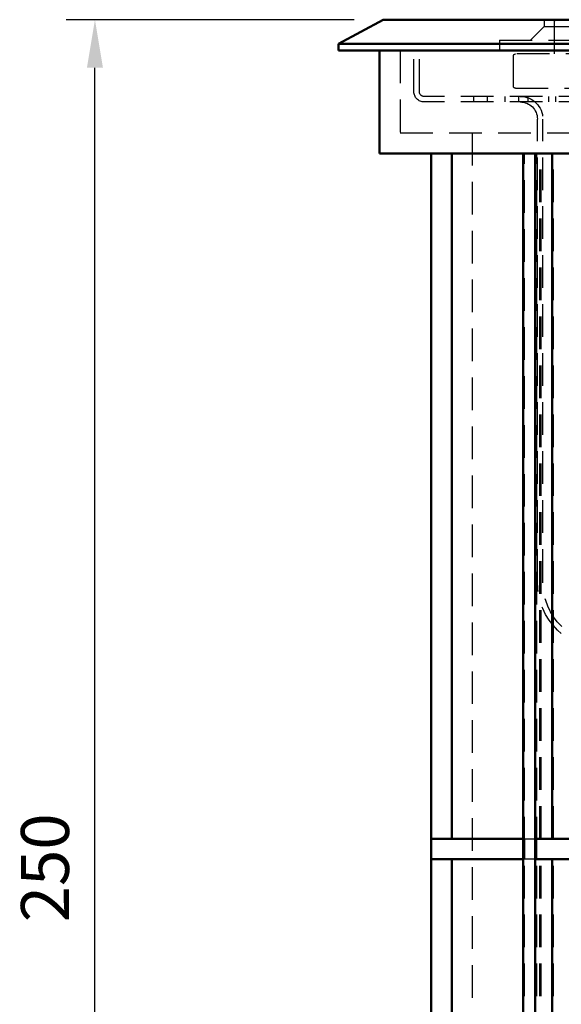
# Model space of a CAD drawing. Units: millimetres. Extents: x 137 to 265, y 29 to 276.
# Drawn here: x 146 to 186, y 204 to 276 of the extents above; entities that cross this region are included whole.
import ezdxf

# ---------------------------------------------------------------- set-up
doc = ezdxf.new("R2010")
doc.units = ezdxf.units.MM
doc.header["$LTSCALE"] = 0.75
doc.linetypes.add('HIDDEN2', pattern=[4.7625, 3.175, -1.5875])
for name, color, linetype, lineweight in [('FD_Dimensions', 7, 'Continuous', 25), ('Hidden', 7, 'HIDDEN2', 25), ('Visible', 7, 'Continuous', 50)]:
    doc.layers.add(name, color=color, linetype=linetype, lineweight=lineweight)
doc.styles.get("Standard").update_dxf_attribs({"font": 'arial.ttf'})
doc.dimstyles.new('Dim-ISO-25', dxfattribs={"dimtxt": 3.5, "dimasz": 3.5, "dimexe": 2.1, "dimexo": 2.1, "dimgap": 1.4, "dimtad": 1, "dimzin": 12, "dimdsep": 46, "dimtxsty": 'Standard', "dimcen": 0, "dimazin": 3, "dimtp": 0.1, "dimtm": 0.1, "dimtfac": 0.714286, "dimtmove": 0, "dimatfit": 3, "dimfxl": 1, "dimtzin": 12, "dimarcsym": 0})

# ---------------------------------------------------------------- blocks, each defined once
blk = doc.blocks.new('*D6')
at = {"layer": 'Defpoints', "color": 0, "transparency": 16777216}
for p in [(151.661976, 276.302595), (172.661976, 276.302595), (175.661976, 152.552595)]:
    blk.add_point(p, dxfattribs=at)
at = {"layer": 'FD_Dimensions', "color": 0, "lineweight": -2, "transparency": 16777216}
for p, q in [((170.561976, 276.302595), (149.561976, 276.302595)), ((151.661976, 156.052595), (151.661976, 272.802595)), ((173.561976, 152.552595), (149.561976, 152.552595))]:
    blk.add_line(p, q, dxfattribs=at)
at = {"layer": 'FD_Dimensions', "color": 0, "transparency": 16777216}
for points in [[(151.078643, 272.802595), (152.24531, 272.802595), (151.661976, 276.302595)], [(151.078643, 156.052595), (152.24531, 156.052595), (151.661976, 152.552595)]]:
    blk.add_solid(points, dxfattribs=at)
at = {"layer": 'FD_Dimensions', "color": 0, "transparency": 16777216, "insert": (148.474971, 214.427595), "char_height": 3.5, "attachment_point": 5, "rotation": 90}
blk.add_mtext('250', dxfattribs=at)

msp = doc.modelspace()

# ---------------------------------------------------------------- linework, layer by layer
at = {"layer": 'Hidden', "extrusion": (0, 1, 2.966e-13)}
for p, q in [((184.412, 276.3026), (184.412, 275.8026)), ((185.162, 273.8026), (185.162, 276.1526)), ((184.412, 275.8026), (183.412, 274.8026)), ((184.412, 275.8026), (243.412, 275.8026)), ((181.162, 274.8026), (246.662, 274.8026)), ((181.162, 274.8026), (181.162, 274.0526)), ((173.912, 274.0526), (173.912, 268.0526)), ((174.912, 271.0526), (174.912, 274.0526)), ((175.312, 271.0526), (175.312, 274.0526)), ((245.512, 273.8026), (182.312, 273.8026)), ((182.162, 271.4526), (182.162, 273.6526)), ((182.312, 271.3026), (245.512, 271.3026)), ((252.162, 270.7026), (175.662, 270.7026)), ((252.162, 270.3026), (175.662, 270.3026)), ((179.2531, 270.7026), (179.2531, 270.3026)), ((180.2499, 270.7026), (180.2499, 270.3026)), ((181.5457, 270.7026), (181.5457, 270.3026)), ((182.5426, 270.7026), (182.5426, 270.3026)), ((183.2248, 270.7026), (183.2248, 270.3026)), ((184.7118, 270.7026), (184.7118, 270.3026)), ((185.2344, 270.7026), (185.2344, 270.3026)), ((183.912, 235.3026), (183.912, 269.0526)), ((184.312, 235.3026), (184.312, 269.0526)), ((173.912, 268.0526), (253.912, 268.0526)), ((179.162, 268.0526), (179.162, 152.5526)), ((176.1638, 155.0526), (176.1638, 266.5526)), ((177.6715, 216.5526), (177.6715, 266.5526)), ((182.98, 155.0526), (182.98, 266.5526)), ((183.8644, 155.0526), (183.8644, 266.5526)), ((184.1035, 216.5526), (184.1035, 266.5526)), ((184.1977, 216.5526), (184.1977, 266.5526)), ((185.0822, 216.5526), (185.0822, 266.5526)), ((176.1712, 215.0526), (176.1712, 216.5526)), ((182.8817, 216.5526), (182.8877, 216.5526)), ((182.8877, 216.5526), (183.7667, 216.5526)), ((182.8877, 215.0526), (182.8877, 216.5526)), ((182.986, 216.5526), (182.986, 215.0526)), ((183.8704, 215.0526), (183.8704, 216.5526)), ((177.6715, 155.0526), (177.6715, 215.0526)), ((182.8817, 215.0526), (182.8877, 215.0526)), ((183.7667, 215.0526), (182.8877, 215.0526)), ((184.1035, 155.0526), (184.1035, 215.0526)), ((184.1977, 155.0526), (184.1977, 215.0526)), ((185.0822, 155.0526), (185.0822, 215.0526))]:
    msp.add_line(p, q, dxfattribs=at)
at = {"layer": 'Hidden', "extrusion": (1e-16, 0, -1)}
for centre, radius, start, end in [((-185.312, 276.1526), 0.15, 0, 90), ((-182.312, 273.6526), 0.15, 0, 90), ((-175.662, 271.0526), 0.75, 270, 0), ((-175.662, 271.0526), 0.35, 270, 0), ((-182.312, 271.4526), 0.15, 270, 0), ((-182.662, 269.0526), 1.65, 90, 180), ((-182.662, 269.0526), 1.25, 90, 180), ((-188.912, 235.3026), 5, 270, 0), ((-188.912, 235.3026), 4.6, 270, 0)]:
    msp.add_arc(centre, radius, start, end, dxfattribs=at)
at = {"layer": 'Visible', "extrusion": (0, 1, 2.966e-13)}
for p, q in [((172.662, 276.3026), (169.412, 274.5526)), ((172.662, 276.3026), (255.162, 276.3026)), ((169.412, 274.5526), (258.412, 274.5526)), ((169.412, 274.5526), (169.412, 274.0526)), ((169.412, 274.0526), (258.412, 274.0526)), ((172.412, 274.0526), (172.412, 266.5526)), ((172.412, 266.5526), (255.412, 266.5526)), ((176.1604, 155.0526), (176.1604, 266.5526)), ((177.6681, 216.5526), (177.6681, 266.5526)), ((182.8817, 155.0526), (182.8817, 266.5526)), ((183.7606, 155.0526), (183.7606, 266.5526)), ((184.9824, 216.5526), (184.9824, 266.5526)), ((176.1678, 216.5526), (182.8817, 216.5526)), ((176.1678, 216.5526), (176.1678, 215.0526)), ((183.7667, 216.5526), (201.4521, 216.5526)), ((183.7667, 216.5526), (183.7667, 215.0526)), ((176.1678, 215.0526), (182.8817, 215.0526)), ((177.6681, 155.0526), (177.6681, 215.0526)), ((183.7667, 215.0526), (201.4521, 215.0526)), ((184.9824, 155.0526), (184.9824, 215.0526))]:
    msp.add_line(p, q, dxfattribs=at)

# ---------------------------------------------------------------- dimensions: what is measured, and where the dimension line sits
at = {"layer": 'FD_Dimensions'}
dim = msp.add_linear_dim(base=(151.662, 276.3026), p1=(175.662, 152.5526), p2=(172.662, 276.3026), angle=90, text='250', dimstyle='Dim-ISO-25', override={"dimlfac": 2, "dimclrd": 0, "dimclre": 0}, dxfattribs=at)
dim.commit()
dim.dimension.update_dxf_attribs({"geometry": '*D6', "text_midpoint": (148.475, 214.4276)})

doc.saveas('drawing.dxf')
